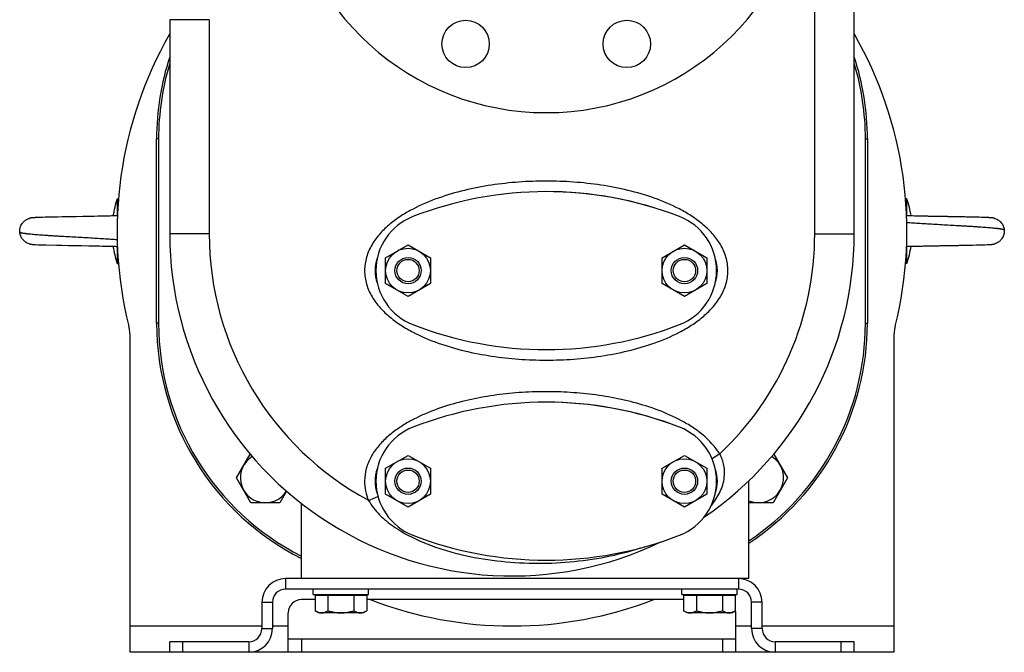
# Model space of a CAD drawing. Units: millimetres. Extents: x -2162 to 1298, y -754 to 832.
# Drawn here: x -929 to -555, y -142 to 98 of the extents above; entities that cross this region are included whole.
import ezdxf

# ---------------------------------------------------------------- set-up
doc = ezdxf.new("R2010")
doc.units = ezdxf.units.MM
doc.header["$LTSCALE"] = 19.36
doc.layers.get('0').update_dxf_attribs({"linetype": 'CONTINUOUS'})
doc.layers.add('02___PRT_ALL_AXES', color=7, linetype='CONTINUOUS')
doc.layers.add('3_ALL_AXES', color=7, linetype='CONTINUOUS')

msp = doc.modelspace()

# ---------------------------------------------------------------- linework, layer by layer
at = {"color": 9, "linetype": 'CONTINUOUS'}
for p, q in [((-627.44, 16.59), (-627.44, 109.58)), ((-857.44, 97.9), (-872.44, 97.9)), ((-857.44, 97.9), (-857.44, 16.59)), ((-876.67, 52.59), (-877.44, 52.59)), ((-608.2, 52.59), (-607.44, 52.59)), ((-857.44, 16.59), (-872.44, 16.59)), ((-627.44, 16.59), (-612.44, 16.59)), ((-876.67, -17.41), (-877.44, -17.41)), ((-608.2, -17.41), (-607.44, -17.41)), ((-663.53, -67.07), (-666.45, -68.87)), ((-796.93, -84.68), (-793.37, -83.18)), ((-828.44, -114.41), (-828.44, -118.41)), ((-656.44, -114.41), (-656.44, -118.41)), ((-837.44, -123.41), (-833.44, -123.41)), ((-647.44, -123.41), (-651.44, -123.41)), ((-887.44, -132.41), (-837.44, -132.41)), ((-837.44, -133.41), (-833.44, -133.41)), ((-833.44, -132.41), (-827.44, -132.41)), ((-657.44, -132.41), (-651.44, -132.41)), ((-647.44, -133.41), (-651.44, -133.41)), ((-647.44, -132.41), (-597.44, -132.41)), ((-822.44, -137.41), (-822.44, -142.41)), ((-662.44, -137.41), (-662.44, -142.41)), ((-867.44, -142.41), (-867.44, -138.41)), ((-842.44, -138.41), (-842.44, -142.41)), ((-642.44, -138.41), (-642.44, -142.41)), ((-617.44, -142.41), (-617.44, -138.41))]:
    msp.add_line(p, q, dxfattribs=at)
at = {"color": 7, "linetype": 'CONTINUOUS'}
for p, q in [((-612.44, 16.59), (-612.44, 109.58)), ((-872.44, 97.9), (-872.44, 16.59)), ((-877.44, -17.41), (-877.44, 52.59)), ((-876.67, 52.59), (-876.67, -17.41)), ((-608.2, -17.41), (-608.2, 52.59)), ((-607.44, 52.59), (-607.44, -17.41)), ((-892.44, 29.88), (-891.93, 29.89)), ((-892.44, 29.88), (-892.44, 23.38)), ((-592.44, 29.88), (-592.94, 29.89)), ((-592.44, 23.38), (-592.44, 29.88)), ((-924.54, 22.64), (-924.61, 22.63)), ((-924.5, 22.64), (-924.57, 22.63)), ((-924.46, 22.64), (-924.54, 22.64)), ((-924.42, 22.65), (-924.5, 22.64)), ((-924.39, 22.65), (-924.46, 22.64)), ((-924.35, 22.65), (-924.42, 22.65)), ((-924.27, 22.66), (-924.35, 22.65)), ((-924.23, 22.66), (-924.31, 22.66)), ((-924.19, 22.67), (-924.27, 22.66)), ((-924.15, 22.67), (-924.23, 22.66)), ((-924.11, 22.67), (-924.19, 22.67)), ((-924.03, 22.68), (-924.11, 22.67)), ((-923.9, 22.69), (-924.03, 22.68)), ((-923.51, 22.7), (-923.73, 22.69)), ((-922.67, 22.74), (-923.51, 22.7)), ((-921.97, 22.77), (-922.67, 22.74)), ((-921.39, 22.79), (-921.97, 22.77)), ((-920.72, 22.81), (-921.39, 22.79)), ((-919.72, 22.83), (-920.72, 22.81)), ((-918.22, 22.87), (-919.72, 22.83)), ((-916.73, 22.9), (-918.22, 22.87)), ((-915.13, 22.94), (-916.73, 22.9)), ((-913.27, 22.97), (-915.13, 22.94)), ((-911.52, 23.01), (-913.27, 22.97)), ((-909.34, 23.05), (-911.52, 23.01)), ((-908.06, 23.07), (-909.34, 23.05)), ((-907.87, 23.07), (-908.06, 23.07)), ((-905.47, 23.12), (-907.87, 23.07)), ((-905.29, 23.12), (-905.47, 23.12)), ((-902.74, 23.17), (-905.1, 23.12)), ((-901.14, 23.2), (-902.92, 23.16)), ((-899.76, 23.22), (-901.32, 23.19)), ((-898.6, 23.25), (-899.76, 23.22)), ((-897.64, 23.26), (-898.6, 23.25)), ((-896.71, 23.28), (-897.64, 23.26)), ((-895.97, 23.3), (-896.71, 23.28)), ((-895.26, 23.32), (-895.97, 23.3)), ((-894.58, 23.33), (-895.26, 23.32)), ((-893.93, 23.35), (-894.58, 23.33)), ((-893.44, 23.36), (-893.93, 23.35)), ((-892.98, 23.38), (-893.44, 23.36)), ((-892.54, 23.39), (-892.98, 23.38)), ((-591.89, 23.38), (-592.33, 23.39)), ((-591.43, 23.36), (-591.89, 23.38)), ((-590.94, 23.35), (-591.43, 23.36)), ((-590.29, 23.33), (-590.94, 23.35)), ((-589.6, 23.32), (-590.29, 23.33)), ((-588.89, 23.3), (-589.6, 23.32)), ((-588.14, 23.28), (-588.89, 23.3)), ((-587.2, 23.26), (-588.14, 23.28)), ((-586.72, 23.25), (-587.2, 23.26)), ((-586.23, 23.24), (-586.72, 23.25)), ((-585.9, 23.24), (-586.23, 23.24)), ((-585.4, 23.23), (-585.9, 23.24)), ((-585.06, 23.22), (-585.4, 23.23)), ((-584.72, 23.21), (-585.06, 23.22)), ((-583.85, 23.2), (-584.2, 23.2)), ((-581.33, 23.15), (-581.51, 23.16)), ((-581.15, 23.15), (-581.33, 23.15)), ((-580.96, 23.15), (-581.15, 23.15)), ((-580.78, 23.14), (-580.96, 23.15)), ((-580.41, 23.14), (-580.78, 23.14)), ((-580.23, 23.13), (-580.41, 23.14)), ((-580.04, 23.13), (-580.23, 23.13)), ((-579.86, 23.13), (-580.04, 23.13)), ((-579.67, 23.12), (-579.86, 23.13)), ((-579.49, 23.12), (-579.67, 23.12)), ((-577.07, 23.08), (-579.49, 23.12)), ((-576.88, 23.07), (-577.07, 23.08)), ((-576.7, 23.07), (-576.88, 23.07)), ((-576.51, 23.07), (-576.7, 23.07)), ((-576.33, 23.06), (-576.51, 23.07)), ((-576.14, 23.06), (-576.33, 23.06)), ((-575.95, 23.06), (-576.14, 23.06)), ((-575.58, 23.05), (-575.96, 23.06)), ((-575.4, 23.05), (-575.59, 23.05)), ((-575.22, 23.04), (-575.4, 23.05)), ((-575.03, 23.04), (-575.22, 23.04)), ((-574.67, 23.03), (-575.03, 23.04)), ((-574.48, 23.03), (-574.67, 23.03)), ((-574.3, 23.03), (-574.48, 23.03)), ((-573.94, 23.02), (-574.3, 23.03)), ((-573.75, 23.02), (-573.94, 23.02)), ((-573.57, 23.01), (-573.76, 23.02)), ((-573.21, 23.01), (-573.58, 23.01)), ((-573.03, 23), (-573.22, 23.01)), ((-572.68, 23), (-573.04, 23)), ((-572.32, 22.99), (-572.68, 23)), ((-572.15, 22.99), (-572.32, 22.99)), ((-571.8, 22.98), (-572.15, 22.99)), ((-571.45, 22.97), (-571.8, 22.98)), ((-571.1, 22.97), (-571.45, 22.97)), ((-570.76, 22.96), (-571.1, 22.97)), ((-570.42, 22.95), (-570.76, 22.96)), ((-569.92, 22.94), (-570.42, 22.95)), ((-569.42, 22.93), (-569.92, 22.94)), ((-568.77, 22.92), (-569.42, 22.93)), ((-566.64, 22.87), (-568.78, 22.92)), ((-565, 22.83), (-566.64, 22.87)), ((-563.99, 22.8), (-565, 22.83)), ((-563.4, 22.78), (-564.11, 22.81)), ((-562.97, 22.77), (-563.51, 22.79)), ((-562.41, 22.75), (-563.07, 22.77)), ((-561.76, 22.72), (-562.59, 22.76)), ((-561.26, 22.7), (-561.91, 22.73)), ((-561.15, 22.69), (-561.43, 22.71)), ((-561.15, 22.69), (-561.26, 22.7)), ((-560.99, 22.69), (-561.15, 22.69)), ((-560.94, 22.68), (-561.04, 22.69)), ((-560.88, 22.68), (-560.99, 22.69)), ((-560.78, 22.67), (-560.88, 22.68)), ((-560.73, 22.67), (-560.83, 22.68)), ((-560.69, 22.67), (-560.78, 22.67)), ((-560.64, 22.66), (-560.73, 22.67)), ((-560.59, 22.66), (-560.68, 22.67)), ((-560.54, 22.66), (-560.64, 22.66)), ((-560.5, 22.65), (-560.59, 22.66)), ((-560.45, 22.65), (-560.54, 22.66)), ((-925.81, 22.4), (-925.83, 22.39)), ((-925.81, 22.4), (-925.82, 22.4)), ((-559.05, 22.4), (-559.09, 22.41)), ((-559.02, 22.39), (-559.05, 22.4)), ((-925.86, 12.8), (-925.82, 12.79)), ((-924.33, 12.52), (-924.19, 12.51)), ((-924.24, 12.52), (-924.09, 12.51)), ((-924.14, 12.51), (-924.04, 12.5)), ((-924.04, 12.5), (-923.94, 12.5)), ((-923.99, 12.5), (-923.84, 12.49)), ((-923.89, 12.49), (-923.73, 12.49)), ((-923.78, 12.49), (-923.62, 12.48)), ((-923.67, 12.48), (-923.38, 12.47)), ((-923.38, 12.47), (-922.47, 12.43)), ((-922.47, 12.43), (-921.8, 12.41)), ((-922.38, 12.43), (-922.29, 12.43)), ((-921.8, 12.41), (-921.25, 12.39)), ((-921.7, 12.4), (-921.59, 12.4)), ((-921.48, 12.4), (-920.77, 12.38)), ((-921.13, 12.39), (-920.26, 12.36)), ((-920.52, 12.37), (-919.35, 12.34)), ((-919.35, 12.34), (-915.45, 12.25)), ((-915.45, 12.25), (-913.43, 12.21)), ((-913.43, 12.21), (-910.94, 12.16)), ((-910.94, 12.16), (-905.95, 12.07)), ((-905.95, 12.07), (-903, 12.02)), ((-903.18, 12.02), (-901.74, 12)), ((-901.74, 12), (-900.33, 11.97)), ((-900.33, 11.97), (-899.14, 11.95)), ((-899.14, 11.95), (-898.15, 11.93)), ((-898.15, 11.93), (-897.2, 11.91)), ((-897.2, 11.91), (-896.43, 11.89)), ((-896.44, 11.89), (-895.7, 11.87)), ((-895.7, 11.87), (-894.99, 11.86)), ((-895, 11.86), (-894.32, 11.84)), ((-894.33, 11.84), (-893.69, 11.82)), ((-893.69, 11.82), (-893.21, 11.81)), ((-893.21, 11.81), (-892.76, 11.8)), ((-892.76, 11.8), (-892.54, 11.79)), ((-892.44, 11.8), (-892.44, 5.3)), ((-790.43, 7.5), (-781.93, 12.41)), ((-781.93, 12.41), (-773.43, 7.5)), ((-685.43, 7.5), (-676.93, 12.41)), ((-676.93, 12.41), (-668.43, 7.5)), ((-592.44, 5.3), (-592.44, 11.8)), ((-592.34, 11.79), (-591.9, 11.81)), ((-591.9, 11.81), (-591.43, 11.82)), ((-591.43, 11.82), (-590.94, 11.83)), ((-590.94, 11.83), (-590.3, 11.85)), ((-590.3, 11.85), (-589.62, 11.86)), ((-589.62, 11.86), (-588.91, 11.88)), ((-588.91, 11.88), (-588.17, 11.9)), ((-588.17, 11.9), (-587.71, 11.91)), ((-587.71, 11.91), (-587.08, 11.92)), ((-587.08, 11.92), (-586.6, 11.93)), ((-586.6, 11.93), (-586.11, 11.94)), ((-586.11, 11.94), (-585.78, 11.95)), ((-585.78, 11.95), (-585.45, 11.95)), ((-585.45, 11.95), (-585.11, 11.96)), ((-585.11, 11.96), (-584.77, 11.96)), ((-584.77, 11.96), (-584.43, 11.97)), ((-584.43, 11.97), (-584.08, 11.98)), ((-584.08, 11.98), (-583.91, 11.98)), ((-583.91, 11.98), (-583.56, 11.99)), ((-583.56, 11.99), (-583.38, 11.99)), ((-583.38, 11.99), (-583.03, 12)), ((-583.03, 12), (-582.85, 12)), ((-582.85, 12), (-582.5, 12.01)), ((-582.5, 12.01), (-582.32, 12.01)), ((-582.32, 12.01), (-581.96, 12.02)), ((-581.96, 12.02), (-581.78, 12.02)), ((-581.78, 12.02), (-581.6, 12.02)), ((-581.6, 12.02), (-581.42, 12.03)), ((-581.42, 12.03), (-581.05, 12.03)), ((-581.05, 12.03), (-580.87, 12.04)), ((-580.87, 12.04), (-580.69, 12.04)), ((-580.69, 12.04), (-580.51, 12.04)), ((-580.51, 12.04), (-580.32, 12.05)), ((-580.32, 12.05), (-580.14, 12.05)), ((-580.14, 12.05), (-579.77, 12.06)), ((-579.77, 12.06), (-579.59, 12.06)), ((-579.59, 12.06), (-579.4, 12.06)), ((-579.4, 12.06), (-579.22, 12.07)), ((-579.22, 12.07), (-579.04, 12.07)), ((-579.04, 12.07), (-578.85, 12.07)), ((-578.85, 12.07), (-577.56, 12.1)), ((-577.56, 12.1), (-577.37, 12.1)), ((-577.37, 12.1), (-577.19, 12.1)), ((-577.19, 12.1), (-577, 12.11)), ((-577, 12.11), (-576.82, 12.11)), ((-576.82, 12.11), (-576.45, 12.12)), ((-576.45, 12.12), (-576.27, 12.12)), ((-576.27, 12.12), (-576.08, 12.12)), ((-576.08, 12.12), (-575.9, 12.13)), ((-575.9, 12.13), (-575.72, 12.13)), ((-575.72, 12.13), (-575.53, 12.13)), ((-575.53, 12.13), (-575.17, 12.14)), ((-575.17, 12.14), (-574.98, 12.14)), ((-574.98, 12.14), (-574.8, 12.15)), ((-574.8, 12.15), (-574.62, 12.15)), ((-574.62, 12.15), (-574.26, 12.16)), ((-574.26, 12.16), (-574.08, 12.16)), ((-574.08, 12.16), (-573.9, 12.16)), ((-573.9, 12.16), (-573.54, 12.17)), ((-573.54, 12.17), (-573.36, 12.17)), ((-573.36, 12.17), (-573, 12.18)), ((-573, 12.18), (-572.83, 12.18)), ((-572.83, 12.18), (-572.47, 12.19)), ((-572.47, 12.19), (-572.12, 12.2)), ((-572.12, 12.2), (-571.95, 12.2)), ((-571.95, 12.2), (-571.6, 12.21)), ((-571.6, 12.21), (-571.26, 12.21)), ((-571.26, 12.21), (-570.92, 12.22)), ((-570.92, 12.22), (-570.58, 12.23)), ((-570.58, 12.23), (-570.08, 12.24)), ((-570.08, 12.24), (-569.75, 12.24)), ((-569.75, 12.24), (-569.1, 12.26)), ((-569.1, 12.26), (-568.15, 12.28)), ((-568.15, 12.28), (-567.54, 12.29)), ((-567.54, 12.29), (-565.96, 12.33)), ((-565.96, 12.33), (-564.64, 12.36)), ((-564.64, 12.36), (-563.81, 12.38)), ((-563.81, 12.38), (-563.18, 12.4)), ((-563.18, 12.4), (-562.65, 12.42)), ((-562.65, 12.42), (-561.95, 12.45)), ((-561.95, 12.45), (-561.28, 12.48)), ((-561.28, 12.48), (-561.1, 12.49)), ((-561.1, 12.49), (-560.97, 12.5)), ((-560.97, 12.5), (-560.85, 12.5)), ((-560.85, 12.5), (-560.77, 12.51)), ((-560.77, 12.51), (-560.69, 12.51)), ((-560.69, 12.51), (-560.61, 12.52)), ((-560.65, 12.52), (-560.57, 12.52)), ((-560.61, 12.52), (-560.53, 12.53)), ((-560.53, 12.53), (-560.45, 12.53)), ((-560.49, 12.53), (-560.42, 12.54)), ((-560.45, 12.53), (-560.38, 12.54)), ((-560.42, 12.54), (-560.34, 12.54)), ((-560.38, 12.54), (-560.3, 12.55)), ((-560.34, 12.54), (-560.26, 12.55)), ((-559.07, 12.78), (-559.04, 12.79)), ((-790.43, -2.32), (-790.43, 7.5)), ((-773.43, 7.5), (-773.43, -2.32)), ((-685.43, -2.32), (-685.43, 7.5)), ((-668.43, 7.5), (-668.43, -2.32)), ((-892.44, 5.3), (-891.93, 5.29)), ((-592.44, 5.3), (-592.94, 5.29)), ((-781.93, -7.22), (-790.43, -2.32)), ((-773.43, -2.32), (-781.93, -7.22)), ((-676.93, -7.22), (-685.43, -2.32)), ((-668.43, -2.32), (-676.93, -7.22)), ((-887.44, -142.41), (-887.44, -23.34)), ((-597.44, -23.34), (-597.44, -142.41)), ((-847.1, -76.1), (-841.9, -67.1)), ((-642.97, -67.1), (-637.78, -76.1)), ((-790.43, -72.5), (-781.93, -67.59)), ((-781.93, -67.59), (-773.43, -72.5)), ((-685.43, -72.5), (-676.93, -67.59)), ((-676.93, -67.59), (-668.43, -72.5)), ((-790.43, -82.32), (-790.43, -72.5)), ((-773.43, -72.5), (-773.43, -82.32)), ((-685.43, -82.32), (-685.43, -72.5)), ((-668.43, -72.5), (-668.43, -82.32)), ((-841.61, -85.6), (-847.1, -76.1)), ((-652.44, -114.41), (-652.44, -77.22)), ((-637.78, -76.1), (-643.26, -85.6)), ((-828.1, -81.19), (-830.64, -85.6)), ((-830.64, -85.6), (-841.61, -85.6)), ((-822.44, -114.41), (-822.44, -85.88)), ((-781.93, -87.22), (-790.43, -82.32)), ((-773.43, -82.32), (-781.93, -87.22)), ((-676.93, -87.22), (-685.43, -82.32)), ((-668.43, -82.32), (-676.93, -87.22)), ((-643.26, -85.6), (-652.44, -85.6)), ((-652.44, -114.41), (-656.44, -114.41)), ((-656.44, -118.41), (-828.44, -118.41)), ((-817.94, -120.41), (-817.94, -118.41)), ((-796.94, -120.41), (-796.94, -118.41)), ((-677.94, -120.41), (-677.94, -118.41)), ((-656.94, -120.41), (-656.94, -118.41)), ((-833.44, -123.41), (-833.44, -133.41)), ((-817.25, -122.41), (-822.44, -122.41)), ((-817.94, -120.41), (-796.94, -120.41)), ((-797.62, -120.81), (-817.25, -120.81)), ((-817.25, -120.81), (-817.25, -126.65)), ((-815.54, -120.81), (-815.54, -120.41)), ((-812.35, -120.81), (-812.35, -126.65)), ((-802.53, -120.81), (-802.53, -126.65)), ((-799.34, -120.81), (-799.34, -120.41)), ((-797.62, -120.81), (-797.62, -126.65)), ((-677.25, -122.41), (-797.62, -122.41)), ((-677.94, -120.41), (-656.94, -120.41)), ((-657.62, -120.81), (-677.25, -120.81)), ((-677.25, -120.81), (-677.25, -126.65)), ((-675.54, -120.81), (-675.54, -120.41)), ((-672.35, -120.81), (-672.35, -126.65)), ((-662.53, -120.81), (-662.53, -126.65)), ((-659.34, -120.81), (-659.34, -120.41)), ((-657.62, -120.81), (-657.62, -126.65)), ((-651.44, -133.41), (-651.44, -123.41)), ((-815.94, -127.41), (-817.25, -126.65)), ((-798.94, -127.41), (-797.62, -126.65)), ((-675.94, -127.41), (-677.25, -126.65)), ((-658.94, -127.41), (-657.62, -126.65)), ((-827.44, -142.41), (-827.44, -127.41)), ((-798.94, -127.41), (-815.94, -127.41)), ((-658.94, -127.41), (-675.94, -127.41)), ((-657.44, -142.41), (-657.44, -127.41)), ((-872.44, -142.41), (-872.44, -138.41)), ((-612.44, -142.41), (-612.44, -138.41)), ((-597.44, -142.41), (-887.44, -142.41))]:
    msp.add_line(p, q, dxfattribs=at)
at = {"color": 3, "linetype": 'CONTINUOUS'}
for p, q in [((-656.44, -114.41), (-828.44, -114.41)), ((-837.44, -123.41), (-837.44, -133.41)), ((-647.44, -133.41), (-647.44, -123.41)), ((-657.44, -137.41), (-827.44, -137.41)), ((-842.44, -138.41), (-872.44, -138.41)), ((-612.44, -138.41), (-642.44, -138.41))]:
    msp.add_line(p, q, dxfattribs=at)
at = {"color": 7, "linetype": 'CONTINUOUS'}
for points in [[(-924.97, 22.58), (-925.01, 22.57), (-925.05, 22.57), (-925.09, 22.56), (-925.13, 22.55), (-925.17, 22.55), (-925.2, 22.54), (-925.24, 22.53), (-925.27, 22.53), (-925.31, 22.52), (-925.34, 22.51), (-925.38, 22.51), (-925.41, 22.5), (-925.44, 22.49), (-925.47, 22.48), (-925.51, 22.48), (-925.54, 22.47), (-925.57, 22.46), (-925.6, 22.45), (-925.63, 22.45), (-925.66, 22.44), (-925.69, 22.43), (-925.72, 22.42), (-925.75, 22.42)], [(-924.61, 22.63), (-924.65, 22.62), (-924.69, 22.62), (-924.73, 22.61), (-924.77, 22.61), (-924.81, 22.6), (-924.85, 22.6), (-924.89, 22.59), (-924.93, 22.59), (-924.97, 22.58)], [(-924.65, 22.62), (-924.69, 22.62), (-924.73, 22.61), (-924.77, 22.61), (-924.81, 22.6), (-924.85, 22.6), (-924.89, 22.59), (-924.93, 22.59)], [(-923.73, 22.69), (-923.78, 22.69), (-923.9, 22.69)], [(-904.92, 23.13), (-905.1, 23.12), (-905.29, 23.12)], [(-584.2, 23.2), (-584.54, 23.21), (-584.72, 23.21)], [(-583.32, 23.19), (-583.67, 23.19), (-583.85, 23.2)], [(-582.78, 23.18), (-583.14, 23.18), (-583.32, 23.19)], [(-582.24, 23.17), (-582.6, 23.17), (-582.78, 23.18)], [(-581.51, 23.16), (-581.88, 23.16), (-582.06, 23.16), (-582.24, 23.17)], [(-560.32, 22.64), (-560.36, 22.64), (-560.41, 22.64), (-560.5, 22.65)], [(-560.32, 22.64), (-560.36, 22.64), (-560.41, 22.64), (-560.45, 22.65)], [(-559.88, 22.58), (-559.93, 22.59), (-559.98, 22.59), (-560.03, 22.6), (-560.08, 22.61), (-560.13, 22.61), (-560.18, 22.62), (-560.23, 22.62), (-560.27, 22.63), (-560.32, 22.64)], [(-559.09, 22.41), (-559.13, 22.42), (-559.16, 22.43), (-559.2, 22.44), (-559.24, 22.45), (-559.28, 22.45), (-559.31, 22.46), (-559.35, 22.47), (-559.39, 22.48), (-559.43, 22.49), (-559.48, 22.5), (-559.52, 22.51), (-559.56, 22.52), (-559.61, 22.53), (-559.65, 22.54), (-559.7, 22.55), (-559.74, 22.55), (-559.79, 22.56), (-559.84, 22.57), (-559.88, 22.58), (-559.93, 22.59), (-559.98, 22.59), (-560.03, 22.6), (-560.08, 22.61), (-560.13, 22.61), (-560.18, 22.62), (-560.23, 22.62), (-560.27, 22.63)], [(-559.48, 22.5), (-559.52, 22.51), (-559.56, 22.52), (-559.61, 22.53), (-559.65, 22.54), (-559.7, 22.55), (-559.74, 22.55), (-559.79, 22.56), (-559.84, 22.57)], [(-559.13, 22.42), (-559.16, 22.43), (-559.2, 22.44), (-559.24, 22.45), (-559.28, 22.45), (-559.31, 22.46), (-559.35, 22.47), (-559.39, 22.48), (-559.43, 22.49)], [(-925.75, 22.42), (-925.78, 22.41), (-925.81, 22.4)], [(-925.82, 12.79), (-925.79, 12.77), (-925.75, 12.76), (-925.71, 12.75), (-925.68, 12.74), (-925.64, 12.74), (-925.6, 12.73), (-925.56, 12.72), (-925.52, 12.71), (-925.48, 12.7), (-925.44, 12.69)], [(-925.71, 12.75), (-925.68, 12.74), (-925.64, 12.74), (-925.6, 12.73), (-925.56, 12.72), (-925.52, 12.71), (-925.48, 12.7), (-925.44, 12.69), (-925.4, 12.68), (-925.36, 12.67), (-925.31, 12.66), (-925.27, 12.65), (-925.23, 12.64), (-925.18, 12.64), (-925.13, 12.63), (-925.09, 12.62), (-925.04, 12.61), (-924.99, 12.6), (-924.94, 12.6), (-924.89, 12.59), (-924.85, 12.58), (-924.8, 12.57), (-924.75, 12.57), (-924.7, 12.56), (-924.65, 12.56), (-924.6, 12.55)], [(-925.4, 12.68), (-925.36, 12.67), (-925.31, 12.66), (-925.27, 12.65), (-925.23, 12.64), (-925.18, 12.64), (-925.13, 12.63), (-925.09, 12.62), (-925.04, 12.61)], [(-924.99, 12.6), (-924.94, 12.6), (-924.89, 12.59), (-924.85, 12.58), (-924.8, 12.57), (-924.75, 12.57), (-924.7, 12.56), (-924.65, 12.56), (-924.6, 12.55), (-924.56, 12.55)], [(-924.56, 12.55), (-924.51, 12.54), (-924.47, 12.54), (-924.43, 12.53), (-924.29, 12.52)], [(-924.56, 12.55), (-924.51, 12.54), (-924.47, 12.54), (-924.38, 12.53)], [(-560.26, 12.55), (-560.22, 12.56), (-560.18, 12.56), (-560.14, 12.57), (-560.1, 12.57), (-560.06, 12.58), (-560.02, 12.58), (-559.98, 12.59), (-559.94, 12.59), (-559.9, 12.6), (-559.86, 12.61), (-559.83, 12.61), (-559.79, 12.62), (-559.75, 12.63), (-559.71, 12.63), (-559.67, 12.64), (-559.64, 12.65), (-559.6, 12.65), (-559.57, 12.66), (-559.53, 12.67), (-559.5, 12.68), (-559.47, 12.68), (-559.43, 12.69), (-559.4, 12.7), (-559.37, 12.7), (-559.34, 12.71), (-559.31, 12.72), (-559.28, 12.73), (-559.25, 12.73), (-559.22, 12.74), (-559.19, 12.75), (-559.16, 12.76), (-559.13, 12.76)], [(-560.22, 12.56), (-560.18, 12.56), (-560.14, 12.57), (-560.1, 12.57), (-560.06, 12.58), (-560.02, 12.58), (-559.98, 12.59)], [(-559.13, 12.76), (-559.1, 12.77), (-559.07, 12.78), (-559.06, 12.78)]]:
    msp.add_lwpolyline(points, dxfattribs=at)
for centre, radius in [((-781.93, 2.59), 8.5), ((-781.93, 2.59), 5), ((-676.93, 2.59), 8.5), ((-676.93, 2.59), 5), ((-781.93, 2.59), 4.25), ((-676.93, 2.59), 4.25), ((-781.93, -77.41), 8.5), ((-676.93, -77.41), 8.5), ((-781.93, -77.41), 5), ((-781.93, -77.41), 4.25), ((-676.93, -77.41), 5), ((-676.93, -77.41), 4.25)]:
    msp.add_circle(centre, radius, dxfattribs=at)
for centre, radius, start, end in [((-742.44, 17.59), 150, 150.101, 193.9306), ((-742.44, 17.59), 150, 346.0694, 29.899), ((-777.44, 52.59), 100, 161.8064, 180), ((-707.44, 52.59), 100, 0, 18.1936), ((-777.44, 52.59), 99.24, 163.2002, 180), ((-707.44, 52.59), 99.24, 0, 16.7998), ((-855.67, 17.59), 38.76, 161.5149, 171.4588), ((-629.2, 17.59), 38.76, 8.5415, 18.4851), ((-592.24, 18.24), 5.14, 92.1639, 93.5083), ((-592.35, 22.94), 0.45, 88.474, 101.7362), ((-742.44, 16.59), 130, 180, 295.7572), ((-742.44, 16.59), 130, 304.1989, 360), ((-855.67, 17.59), 38.76, 188.5415, 198.4851), ((-892.53, 12.24), 0.45, 268.474, 281.7362), ((-892.63, 16.95), 5.15, 272.1645, 273.4125), ((-592.26, 16.83), 5.03, 266.2187, 267.9494), ((-629.2, 17.59), 38.76, 341.5149, 351.4588), ((-907.44, -23.34), 20, 0, 13.9306), ((-777.44, -17.41), 100, 180, 243.2561), ((-777.44, -17.41), 99.24, 180, 243.0337), ((-707.44, -17.41), 100, 303.3673, 360), ((-707.44, -17.41), 99.24, 303.6581, 360), ((-577.44, -23.34), 20, 166.0694, 180), ((-836.13, -76.1), 9.5, 121.7068, 327.6546), ((-648.75, -76.1), 9.5, 247.1308, 58.2944), ((-828.44, -123.41), 5, 90, 180), ((-656.44, -123.41), 5, 0, 90), ((-822.44, -127.41), 5, 90, 180), ((-742.44, 17.59), 150, 248.9612, 291.0388), ((-662.44, -127.41), 5, 0, 15.3569), ((-842.44, -133.41), 9, 270, 360), ((-642.44, -133.41), 9, 180, 270)]:
    msp.add_arc(centre, radius, start, end, dxfattribs=at)
at = {"color": 9, "linetype": 'CONTINUOUS'}
for start, end in [(180, 241.7137), (313.3244, 360)]:
    msp.add_arc((-742.44, 16.59), 115, start, end, dxfattribs=at)
at = {"color": 3, "linetype": 'CONTINUOUS'}
for centre, radius, start, end in [((-828.44, -123.41), 9, 90, 180), ((-656.44, -123.41), 9, 0, 90), ((-842.44, -133.41), 5, 270, 360), ((-642.44, -133.41), 5, 180, 270)]:
    msp.add_arc(centre, radius, start, end, dxfattribs=at)
at = {"color": 9, "linetype": 'CONTINUOUS'}
for points, knots in [([(-660.44, 2.59), (-660.44, 4.33), (-660.96, 7.82), (-663.12, 12.62), (-666.27, 16.81), (-670.07, 20.39), (-674.31, 23.45), (-680.34, 26.93), (-688.37, 30.32), (-698.39, 33.23), (-708.64, 35.2), (-719.02, 36.34), (-729.45, 36.71), (-739.88, 36.34), (-750.25, 35.2), (-760.5, 33.23), (-770.53, 30.31), (-778.56, 26.92), (-784.58, 23.44), (-788.82, 20.38), (-792.62, 16.79), (-795.77, 12.6), (-797.92, 7.81), (-798.44, 4.32), (-798.44, 2.59)], [0, 0, 0, 0, 0.031232, 0.062471, 0.093715, 0.124965, 0.156222, 0.187483, 0.249974, 0.312485, 0.375006, 0.437531, 0.500059, 0.562587, 0.625113, 0.687633, 0.750145, 0.812636, 0.843897, 0.875154, 0.906401, 0.937628, 0.968825, 1, 1, 1, 1]), ([(-592.51, 20.89), (-591.71, 20.83), (-590.03, 20.72), (-587.39, 20.55), (-584.53, 20.38), (-581.52, 20.21), (-578.41, 20.03), (-575.26, 19.86), (-572.65, 19.71), (-570.6, 19.59), (-569.11, 19.5), (-567.65, 19.41), (-566.25, 19.32), (-564.9, 19.23), (-563.62, 19.14), (-562.41, 19.05), (-561.28, 18.95), (-560.23, 18.86), (-559.42, 18.79), (-558.82, 18.72), (-558.4, 18.67), (-558.01, 18.63), (-557.64, 18.58), (-557.31, 18.54), (-556.99, 18.5), (-556.71, 18.45), (-556.46, 18.41), (-556.23, 18.37), (-556.06, 18.32), (-555.94, 18.29), (-555.86, 18.26), (-555.78, 18.23), (-555.71, 18.2), (-555.66, 18.17), (-555.6, 18.14), (-555.57, 18.11), (-555.54, 18.1), (-555.52, 18.08), (-555.51, 18.07), (-555.5, 18.06), (-555.48, 18.06), (-555.48, 18.05), (-555.47, 18.05), (-555.47, 18.04), (-555.46, 18.04), (-555.46, 18.04), (-555.46, 18.04), (-555.46, 18.04), (-555.46, 18.04), (-555.46, 18.04), (-555.46, 18.04), (-555.46, 18.04), (-555.46, 18.04)], [0, 0, 0, 0, 0.064327, 0.135924, 0.213341, 0.295023, 0.379301, 0.464444, 0.548681, 0.589899, 0.63022, 0.669427, 0.707305, 0.743639, 0.77822, 0.810859, 0.841378, 0.869611, 0.895402, 0.907335, 0.918601, 0.929183, 0.939064, 0.948223, 0.956647, 0.964329, 0.971274, 0.977488, 0.982986, 0.985474, 0.987795, 0.989943, 0.991914, 0.993697, 0.995285, 0.996665, 0.997273, 0.997825, 0.998319, 0.998754, 0.999126, 0.999436, 0.999566, 0.99968, 0.999776, 0.999856, 0.999919, 0.999964, 0.99998, 0.999991, 0.999998, 1, 1, 1, 1]), ([(-892.4, 14.29), (-893.2, 14.35), (-894.88, 14.47), (-897.52, 14.63), (-900.38, 14.8), (-903.39, 14.98), (-906.5, 15.15), (-909.64, 15.32), (-912.25, 15.47), (-914.3, 15.59), (-915.79, 15.68), (-917.24, 15.77), (-918.65, 15.86), (-919.99, 15.95), (-921.27, 16.05), (-922.48, 16.14), (-923.61, 16.23), (-924.65, 16.32), (-925.46, 16.4), (-926.07, 16.46), (-926.48, 16.51), (-926.87, 16.55), (-927.24, 16.6), (-927.57, 16.64), (-927.88, 16.69), (-928.17, 16.73), (-928.42, 16.77), (-928.65, 16.81), (-928.82, 16.86), (-928.94, 16.89), (-929.02, 16.92), (-929.1, 16.95), (-929.16, 16.99), (-929.22, 17.02), (-929.27, 17.04), (-929.31, 17.07), (-929.34, 17.08), (-929.35, 17.1), (-929.37, 17.11), (-929.38, 17.12), (-929.39, 17.12), (-929.4, 17.13), (-929.41, 17.13), (-929.41, 17.14), (-929.41, 17.14), (-929.41, 17.14), (-929.42, 17.14), (-929.42, 17.14), (-929.42, 17.14), (-929.42, 17.14), (-929.42, 17.14), (-929.42, 17.14), (-929.42, 17.14)], [0, 0, 0, 0, 0.06444, 0.136124, 0.213603, 0.295323, 0.379618, 0.464757, 0.548976, 0.590179, 0.630483, 0.669671, 0.707528, 0.74384, 0.778398, 0.811014, 0.841511, 0.869721, 0.895491, 0.907414, 0.918671, 0.929244, 0.939116, 0.948267, 0.956683, 0.964359, 0.971297, 0.977506, 0.982999, 0.985486, 0.987804, 0.989952, 0.99192, 0.993703, 0.995289, 0.996668, 0.997276, 0.997827, 0.998321, 0.998755, 0.999127, 0.999436, 0.999566, 0.99968, 0.999777, 0.999856, 0.999919, 0.999964, 0.99998, 0.999991, 0.999998, 1, 1, 1, 1]), ([(-798.44, 2.59), (-798.44, 0.85), (-797.92, -2.64), (-795.76, -7.44), (-792.61, -11.63), (-788.8, -15.21), (-784.57, -18.27), (-778.54, -21.74), (-770.51, -25.14), (-760.48, -28.05), (-750.23, -30.02), (-739.86, -31.16), (-729.43, -31.53), (-719, -31.16), (-708.63, -30.02), (-698.37, -28.05), (-688.35, -25.13), (-680.32, -21.74), (-674.29, -18.26), (-670.06, -15.2), (-666.25, -11.61), (-663.11, -7.42), (-660.96, -2.63), (-660.44, 0.86), (-660.44, 2.59)], [0, 0, 0, 0, 0.031232, 0.062471, 0.093715, 0.124965, 0.156222, 0.187483, 0.249974, 0.312485, 0.375006, 0.437531, 0.500059, 0.562587, 0.625113, 0.687633, 0.750145, 0.812636, 0.843897, 0.875154, 0.906401, 0.937628, 0.968825, 1, 1, 1, 1]), ([(-663.53, -67.07), (-665.24, -64.32), (-668.64, -60.69), (-673.86, -56.85), (-679.46, -53.53), (-686.9, -50.24), (-696.22, -47.33), (-705.76, -45.28), (-715.42, -43.98), (-725.16, -43.36), (-734.91, -43.4), (-744.64, -44.1), (-754.29, -45.49), (-763.81, -47.63), (-773.08, -50.66), (-780.48, -54.08), (-786, -57.52), (-789.85, -60.51), (-793.28, -63.99), (-796.09, -68.01), (-797.99, -72.53), (-798.44, -75.79), (-798.44, -77.41)], [0, 0, 0, 0, 0.062309, 0.093571, 0.124836, 0.187336, 0.249855, 0.312382, 0.374914, 0.437449, 0.499985, 0.56252, 0.625052, 0.687579, 0.750096, 0.812592, 0.843857, 0.875118, 0.906369, 0.937601, 0.968809, 1, 1, 1, 1]), ([(-661.79, -75.86), (-661.62, -74.39), (-661.72, -71.32), (-662.79, -68.42), (-663.53, -67.07)], [0, 0, 0, 0, 0.489296, 1, 1, 1, 1]), ([(-798.44, -77.41), (-798.44, -78.65), (-798.18, -81.15), (-797.42, -83.53), (-796.93, -84.68)], [0, 0, 0, 0, 0.499961, 1, 1, 1, 1]), ([(-666.79, -86.71), (-665.5, -85.16), (-663.8, -82.63), (-662.31, -78.86), (-661.9, -76.87), (-661.79, -75.86)], [0, 0, 0, 0, 0.49897, 0.748016, 1, 1, 1, 1]), ([(-796.93, -84.68), (-795.81, -86.69), (-792.88, -90.35), (-787.47, -94.74), (-781.49, -98.29), (-775.17, -101.16), (-768.61, -103.48), (-759.67, -105.92), (-748.24, -107.9), (-734.38, -108.79), (-720.52, -108.3), (-706.83, -106.41), (-697.91, -104.16), (-693.57, -102.74)], [0, 0, 0, 0, 0.062561, 0.125114, 0.187717, 0.250377, 0.313076, 0.375795, 0.501181, 0.626492, 0.751573, 0.876171, 1, 1, 1, 1])]:
    msp.add_open_spline(points, degree=3, knots=knots, dxfattribs=at)
at = {"color": 7, "linetype": 'CONTINUOUS'}
for points, knots in [([(-892.54, 23.39), (-892.53, 23.39), (-892.5, 23.39), (-892.46, 23.38), (-892.44, 23.38)], [0, 0, 0, 0, 0.248886, 1, 1, 1, 1]), ([(-929.42, 17.14), (-929.43, 17.29), (-929.45, 17.59), (-929.43, 18.04), (-929.37, 18.47), (-929.24, 19.03), (-929, 19.7), (-928.64, 20.32), (-928.3, 20.77), (-928.02, 21.09), (-927.71, 21.38), (-927.38, 21.64), (-927.02, 21.88), (-926.65, 22.08), (-926.25, 22.26), (-925.97, 22.35), (-925.83, 22.39)], [0, 0, 0, 0, 0.065552, 0.129992, 0.193547, 0.256413, 0.380592, 0.503672, 0.565093, 0.626508, 0.687995, 0.749642, 0.811542, 0.873806, 0.93657, 1, 1, 1, 1]), ([(-559.02, 22.39), (-558.78, 22.31), (-558.43, 22.18), (-558, 21.96), (-557.58, 21.7), (-557.09, 21.33), (-556.66, 20.89), (-556.36, 20.5), (-556.09, 20.08), (-555.81, 19.53), (-555.57, 18.8), (-555.48, 18.29), (-555.46, 18.04)], [0, 0, 0, 0, 0.124286, 0.186079, 0.247712, 0.370678, 0.493756, 0.555535, 0.617544, 0.742514, 0.869613, 1, 1, 1, 1]), ([(-925.86, 12.8), (-926.1, 12.87), (-926.44, 13), (-926.88, 13.22), (-927.3, 13.48), (-927.79, 13.85), (-928.21, 14.3), (-928.51, 14.68), (-928.79, 15.1), (-929.07, 15.66), (-929.31, 16.38), (-929.4, 16.89), (-929.42, 17.14)], [0, 0, 0, 0, 0.124286, 0.186079, 0.247712, 0.370678, 0.493756, 0.555535, 0.617544, 0.742514, 0.869613, 1, 1, 1, 1]), ([(-555.46, 18.04), (-555.44, 17.89), (-555.43, 17.59), (-555.45, 17.14), (-555.51, 16.71), (-555.63, 16.15), (-555.88, 15.48), (-556.23, 14.86), (-556.57, 14.41), (-556.86, 14.09), (-557.17, 13.8), (-557.5, 13.54), (-557.85, 13.3), (-558.23, 13.1), (-558.63, 12.92), (-558.9, 12.83), (-559.04, 12.79)], [0, 0, 0, 0, 0.065552, 0.129992, 0.193547, 0.256413, 0.380592, 0.503672, 0.565093, 0.626508, 0.687995, 0.749642, 0.811542, 0.873806, 0.93657, 1, 1, 1, 1]), ([(-592.34, 11.79), (-592.35, 11.79), (-592.38, 11.79), (-592.41, 11.8), (-592.44, 11.8)], [0, 0, 0, 0, 0.248886, 1, 1, 1, 1]), ([(-817.25, -126.65), (-817.06, -126.76), (-816.66, -126.97), (-816.15, -127.18), (-815.73, -127.3), (-815.42, -127.36), (-815.11, -127.4), (-814.9, -127.41), (-814.8, -127.41)], [0, 0, 0, 0, 0.26155, 0.514311, 0.637719, 0.759483, 0.880056, 1, 1, 1, 1]), ([(-814.8, -127.41), (-814.7, -127.41), (-814.49, -127.4), (-814.18, -127.36), (-813.87, -127.3), (-813.45, -127.18), (-812.94, -126.97), (-812.54, -126.76), (-812.35, -126.65)], [0, 0, 0, 0, 0.119944, 0.240516, 0.36228, 0.485687, 0.738449, 1, 1, 1, 1]), ([(-812.35, -126.65), (-811.95, -126.77), (-811.14, -126.98), (-809.92, -127.22), (-808.68, -127.37), (-807.85, -127.41), (-807.44, -127.41)], [0, 0, 0, 0, 0.250017, 0.500021, 0.750014, 1, 1, 1, 1]), ([(-807.44, -127.41), (-807.02, -127.41), (-806.19, -127.37), (-804.96, -127.22), (-803.73, -126.98), (-802.93, -126.77), (-802.53, -126.65)], [0, 0, 0, 0, 0.249984, 0.499977, 0.749982, 1, 1, 1, 1]), ([(-802.53, -126.65), (-802.33, -126.76), (-801.94, -126.97), (-801.43, -127.18), (-801.01, -127.3), (-800.7, -127.36), (-800.39, -127.4), (-800.18, -127.41), (-800.08, -127.41)], [0, 0, 0, 0, 0.26155, 0.514311, 0.637719, 0.759483, 0.880056, 1, 1, 1, 1]), ([(-800.08, -127.41), (-799.97, -127.41), (-799.76, -127.4), (-799.45, -127.36), (-799.14, -127.3), (-798.73, -127.18), (-798.21, -126.97), (-797.82, -126.76), (-797.62, -126.65)], [0, 0, 0, 0, 0.119944, 0.240516, 0.36228, 0.485687, 0.738449, 1, 1, 1, 1]), ([(-677.25, -126.65), (-677.06, -126.76), (-676.66, -126.97), (-676.15, -127.18), (-675.73, -127.3), (-675.42, -127.36), (-675.11, -127.4), (-674.9, -127.41), (-674.8, -127.41)], [0, 0, 0, 0, 0.26155, 0.514311, 0.637719, 0.759483, 0.880056, 1, 1, 1, 1]), ([(-674.8, -127.41), (-674.7, -127.41), (-674.49, -127.4), (-674.18, -127.36), (-673.87, -127.3), (-673.45, -127.18), (-672.94, -126.97), (-672.54, -126.76), (-672.35, -126.65)], [0, 0, 0, 0, 0.119944, 0.240516, 0.36228, 0.485687, 0.738449, 1, 1, 1, 1]), ([(-672.35, -126.65), (-671.95, -126.77), (-671.14, -126.98), (-669.92, -127.22), (-668.68, -127.37), (-667.85, -127.41), (-667.44, -127.41)], [0, 0, 0, 0, 0.250017, 0.500021, 0.750014, 1, 1, 1, 1]), ([(-667.44, -127.41), (-667.02, -127.41), (-666.19, -127.37), (-664.96, -127.22), (-663.73, -126.98), (-662.93, -126.77), (-662.53, -126.65)], [0, 0, 0, 0, 0.249984, 0.499977, 0.749982, 1, 1, 1, 1]), ([(-662.53, -126.65), (-662.33, -126.76), (-661.94, -126.97), (-661.43, -127.18), (-661.01, -127.3), (-660.7, -127.36), (-660.39, -127.4), (-660.18, -127.41), (-660.08, -127.41)], [0, 0, 0, 0, 0.26155, 0.514311, 0.637719, 0.759483, 0.880056, 1, 1, 1, 1]), ([(-660.08, -127.41), (-659.97, -127.41), (-659.76, -127.4), (-659.45, -127.36), (-659.14, -127.3), (-658.73, -127.18), (-658.21, -126.97), (-657.82, -126.76), (-657.62, -126.65)], [0, 0, 0, 0, 0.119944, 0.240516, 0.36228, 0.485687, 0.738449, 1, 1, 1, 1])]:
    msp.add_open_spline(points, degree=3, knots=knots, dxfattribs=at)
at = {"layer": '02___PRT_ALL_AXES', "color": 7, "linetype": 'CONTINUOUS'}
for centre in [(-760.05, 88.68), (-698.82, 88.68)]:
    msp.add_circle(centre, 9, dxfattribs=at)
msp.add_arc((-729.44, 162.59), 100, 101.4783, 78.5217, dxfattribs=at)
for centre, start_param, end_param in [((-729.44, 2.59), 2.98505, 3.298135), ((-729.44, 2.59), 6.12736, 6.43901), ((-729.44, -77.41), 2.98505, 3.298135), ((-729.44, -77.41), 6.12736, 6.43901)]:
    msp.add_ellipse(centre, major_axis=(65, 0), ratio=0.461538, start_param=start_param, end_param=end_param, dxfattribs=at)
at = {"layer": '3_ALL_AXES', "color": 7, "linetype": 'CONTINUOUS'}
for centre, radius, start, end in [((-729.44, -107.41), 140, 68.7851, 111.2149), ((-729.43, -107.41), 140, 68.7868, 90.2281), ((-772.14, 2.59), 22, 111.1927, 248.8073), ((-686.73, 2.59), 22, 291.1927, 68.8073), ((-729.44, 112.59), 140, 248.7851, 291.2149), ((-729.43, 112.59), 140, 291.2117, 291.2132), ((-729.44, -187.41), 140, 68.7851, 111.2149), ((-729.43, -187.41), 140, 68.7868, 90.2281), ((-772.14, -77.41), 22, 111.1927, 248.8073), ((-686.73, -77.41), 22, 291.1927, 68.8073), ((-729.44, 32.59), 140, 248.7851, 291.2149), ((-729.43, 32.59), 140, 291.2117, 291.2132)]:
    msp.add_arc(centre, radius, start, end, dxfattribs=at)

doc.saveas('drawing.dxf')
